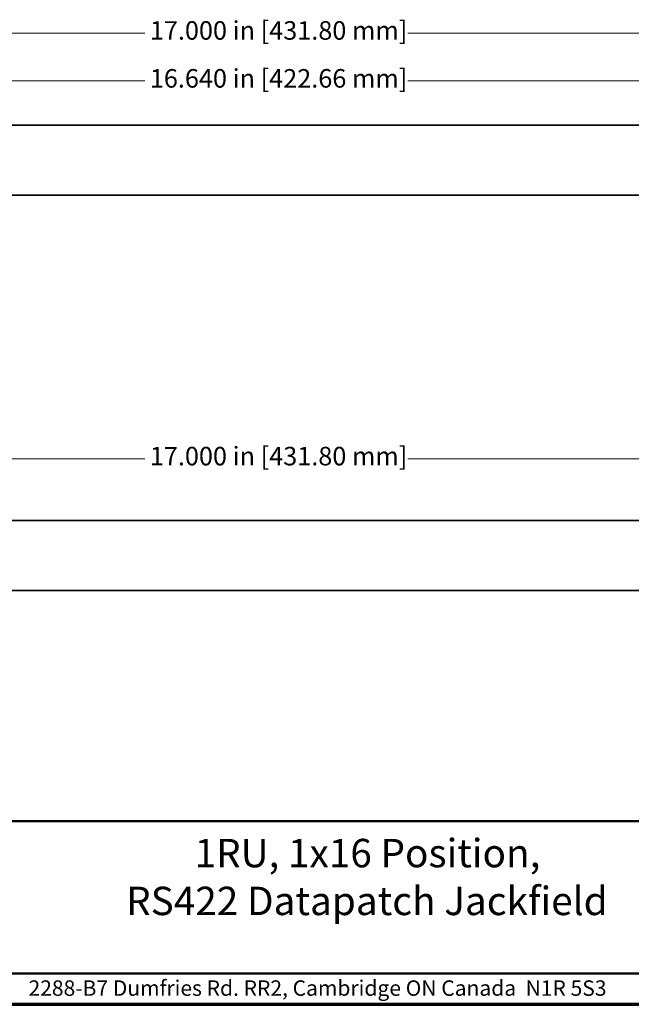
# Model space of a CAD drawing. Units: inches. Extents: x -0.4 to 21.9, y 0.4 to 16.6.
# Drawn here: x 9 to 14, y 0.4 to 8.4 of the extents above; entities that cross this region are included whole.
import ezdxf

# ---------------------------------------------------------------- set-up
doc = ezdxf.new("R2010")
doc.units = ezdxf.units.IN
doc.header["$MEASUREMENT"] = 0
for name, color, linetype, lineweight in [('Border (ANSI)', 7, 'Continuous', 70), ('Dimensions(AVP)', 7, 'Continuous', 18), ('Sketch Geometry(AVP)', 7, 'Continuous', 9), ('Symbols(AVP)', 7, 'Continuous', 9), ('Visible Edges(AVP)', 7, 'Continuous', 35)]:
    doc.layers.add(name, color=color, linetype=linetype, lineweight=lineweight)
doc.styles.add('DEFAULT-AVP', font='arial.ttf')
doc.styles.add('DEFAULT-AVP_Large', font='arial.ttf')
doc.styles.add('Text Style117', font='arialbd.ttf')
doc.dimstyles.new('AVP Standard-AVP', dxfattribs={"dimtxt": 0.15, "dimasz": 0.1, "dimexe": 0.05, "dimexo": 0.05, "dimgap": 0.04, "dimtad": 0, "dimtoh": 1, "dimdec": 3, "dimrnd": 1e-08, "dimzin": 0, "dimdsep": 46, "dimtxsty": 'DEFAULT-AVP_Large', "dimblk": 'Filled-1', "dimcen": 0.09, "dimdle": 0.12, "dimclrd": 7, "dimclre": 7, "dimclrt": 7, "dimadec": 0, "dimazin": 0, "dimtfac": 1, "dimtdec": 3, "dimtofl": 0, "dimtmove": 0, "dimatfit": 3, "dimfxl": 0, "dimtolj": 1, "dimtzin": 0, "dimlwd": 15, "dimlwe": 15, "dimarcsym": 0})

# ---------------------------------------------------------------- blocks, each defined once
blk = doc.blocks.new('Borders Website Border')
at = {"layer": 'Border (ANSI)'}
blk.add_line((0.38, 0.38), (21.62, 0.38), dxfattribs=at)
blk = doc.blocks.new('Title Blocks DD-Template')
at = {"layer": 'Sketch Geometry(AVP)', "lineweight": 50}
for p, q in [((5.5774, 5.9509), (21.8174, 5.9509)), ((5.5774, 4.7176), (21.8174, 4.7176)), ((21.8174, 4.4676), (5.5774, 4.4676))]:
    blk.add_line(p, q, dxfattribs=at)
at = {"layer": 'Symbols(AVP)', "color": 7, "insert": (9.3024, 4.6615), "char_height": 0.125, "width": 4.900724, "attachment_point": 1, "style": 'DEFAULT-AVP'}
blk.add_mtext('2288-B7 Dumfries Rd. RR2, Cambridge ON Canada  N1R 5S3', dxfattribs=at)
at = {"layer": 'Symbols(AVP)', "color": 7}
for tag, p, height, style in [('PART_NUMBER_001', (16.5555, 5.7182), 0.125, 'DEFAULT-AVP'), ('TITLE_001', (10.6467, 5.5773), 0.23, 'Text Style117'), ('CATEGORY_001', (16.863, 5.4066), 0.125, 'DEFAULT-AVP'), ('TITLE_002', (10.0924, 5.1901), 0.23, 'Text Style117'), ('CREATION_DATE_001', (16.6172, 5.0986), 0.125, 'DEFAULT-AVP'), ('Sheet_Number_001', (18.8394, 5.1019), 0.125, 'DEFAULT-AVP'), ('Number_of_sheets_001', (19.1894, 5.1019), 0.125, 'DEFAULT-AVP'), ('REVISION_NUMBER_001', (20.2294, 5.1019), 0.125, 'DEFAULT-AVP'), ('Sheet_Size_001', (21.6125, 5.0986), 0.125, 'DEFAULT-AVP')]:
    blk.add_attdef(tag, p, '', height=height, dxfattribs=dict(at, style=style))
blk = doc.blocks.new('Filled-1')
at = {"color": 0}
for p, q in [((0, 0), (-1, 0.3125)), ((-1, 0.3125), (-1, -0.3125)), ((-1, 0), (0, 0)), ((-1, -0.3125), (0, 0))]:
    blk.add_line(p, q, dxfattribs=at)
at = {"color": 0, "flags": 128}
blk.add_lwpolyline([(-1, -0.3125), (0, 0), (-1, 0.3125), (-1, -0.3125)], dxfattribs=at)
at = {"color": 0}
blk.add_solid([(-1, -0.3125), (0, 0), (-1, 0.3125), (-1, -0.3125)], dxfattribs=at)
blk = doc.blocks.new('*D17')
at = {"layer": 'Defpoints', "color": 0, "linetype": 'Continuous'}
for p in [(19.6117, 4.7983), (2.6117, 4.2982), (19.6117, 4.2982)]:
    blk.add_point(p, dxfattribs=at)
at = {"layer": 'Dimensions(AVP)', "color": 7, "linetype": 'Continuous', "lineweight": 15}
for p, q in [((2.6117, 4.3482), (2.6117, 4.8483)), ((2.7117, 4.7983), (10.0474, 4.7983)), ((19.5117, 4.7983), (12.1761, 4.7983)), ((19.6117, 4.3482), (19.6117, 4.8483))]:
    blk.add_line(p, q, dxfattribs=at)
at = {"layer": 'Dimensions(AVP)', "color": 7, "linetype": 'Continuous', "lineweight": 15, "xscale": 0.1000000014901161, "yscale": 0.1000000014901161, "zscale": 0.1000000014901161, "rotation": 180}
blk.add_blockref('Filled-1', (2.6117, 4.7983), dxfattribs=at)
at = {"layer": 'Dimensions(AVP)', "color": 7, "linetype": 'Continuous', "lineweight": 15, "xscale": 0.1000000014901161, "yscale": 0.1000000014901161, "zscale": 0.1000000014901161}
blk.add_blockref('Filled-1', (19.6117, 4.7983), dxfattribs=at)
at = {"layer": 'Dimensions(AVP)', "color": 7, "linetype": 'Continuous', "lineweight": 18, "insert": (10.0874, 4.8945), "char_height": 0.15, "attachment_point": 1, "style": 'DEFAULT-AVP_Large'}
blk.add_mtext('\\A1;17.000 in [431.80 mm]', dxfattribs=at)
blk = doc.blocks.new('*D19')
at = {"layer": 'Defpoints', "color": 0, "linetype": 'Continuous'}
for p in [(19.6117, 8.2458), (2.6117, 7.5), (19.6117, 7.5)]:
    blk.add_point(p, dxfattribs=at)
at = {"layer": 'Dimensions(AVP)', "color": 7, "linetype": 'Continuous', "lineweight": 15}
for p, q in [((2.6117, 7.55), (2.6117, 8.2958)), ((19.6117, 7.55), (19.6117, 8.2958)), ((2.7117, 8.2458), (10.0474, 8.2458)), ((19.5117, 8.2458), (12.1761, 8.2458))]:
    blk.add_line(p, q, dxfattribs=at)
at = {"layer": 'Dimensions(AVP)', "color": 7, "linetype": 'Continuous', "lineweight": 15, "xscale": 0.1000000014901161, "yscale": 0.1000000014901161, "zscale": 0.1000000014901161, "rotation": 180}
blk.add_blockref('Filled-1', (2.6117, 8.2458), dxfattribs=at)
at = {"layer": 'Dimensions(AVP)', "color": 7, "linetype": 'Continuous', "lineweight": 15, "xscale": 0.1000000014901161, "yscale": 0.1000000014901161, "zscale": 0.1000000014901161}
blk.add_blockref('Filled-1', (19.6117, 8.2458), dxfattribs=at)
at = {"layer": 'Dimensions(AVP)', "color": 7, "linetype": 'Continuous', "lineweight": 18, "insert": (10.0874, 8.3419), "char_height": 0.15, "attachment_point": 1, "style": 'DEFAULT-AVP_Large'}
blk.add_mtext('\\A1;17.000 in [431.80 mm]', dxfattribs=at)
blk = doc.blocks.new('*D20')
at = {"layer": 'Defpoints', "color": 0, "linetype": 'Continuous'}
for p in [(19.4317, 7.8578), (19.4317, 7.4037), (2.7917, 7.216)]:
    blk.add_point(p, dxfattribs=at)
at = {"layer": 'Dimensions(AVP)', "color": 7, "linetype": 'Continuous', "lineweight": 15}
for p, q in [((2.7917, 7.266), (2.7917, 7.9078)), ((19.4317, 7.4537), (19.4317, 7.9078)), ((2.8917, 7.8578), (10.0474, 7.8578)), ((19.3317, 7.8578), (12.1761, 7.8578))]:
    blk.add_line(p, q, dxfattribs=at)
at = {"layer": 'Dimensions(AVP)', "color": 7, "linetype": 'Continuous', "lineweight": 15, "xscale": 0.1000000014901161, "yscale": 0.1000000014901161, "zscale": 0.1000000014901161, "rotation": 180}
blk.add_blockref('Filled-1', (2.7917, 7.8578), dxfattribs=at)
at = {"layer": 'Dimensions(AVP)', "color": 7, "linetype": 'Continuous', "lineweight": 15, "xscale": 0.1000000014901161, "yscale": 0.1000000014901161, "zscale": 0.1000000014901161}
blk.add_blockref('Filled-1', (19.4317, 7.8578), dxfattribs=at)
at = {"layer": 'Dimensions(AVP)', "color": 7, "linetype": 'Continuous', "lineweight": 18, "insert": (10.0874, 7.9539), "char_height": 0.15, "attachment_point": 1, "style": 'DEFAULT-AVP_Large'}
blk.add_mtext('\\A1;16.640 in [422.66 mm]', dxfattribs=at)

msp = doc.modelspace()

# ---------------------------------------------------------------- linework, layer by layer
at = {"layer": 'Visible Edges(AVP)'}
for p, q in [((2.6117, 7.5), (19.6117, 7.5)), ((19.6117, 6.932), (2.6117, 6.932)), ((2.6117, 4.2982), (19.6117, 4.2982)), ((19.6117, 3.7302), (2.6117, 3.7302))]:
    msp.add_line(p, q, dxfattribs=at)

# ---------------------------------------------------------------- block references
msp.add_blockref('Borders Website Border', (0, 0))
ref = msp.add_blockref('Title Blocks DD-Template', (-0.1974, -4.0876))
ref.add_attrib('TITLE_001', '1RU, 1x16 Position,', (10.4493, 1.4897), dxfattribs={"layer": 'Symbols(AVP)', "color": 7, "height": 0.23, "style": 'Text Style117'})
ref.add_attrib('TITLE_002', 'RS422 Datapatch Jackfield', (9.895, 1.1024), dxfattribs={"layer": 'Symbols(AVP)', "color": 7, "height": 0.23, "style": 'Text Style117'})

# ---------------------------------------------------------------- dimensions: what is measured, and where the dimension line sits
at = {"layer": 'Dimensions(AVP)', "color": 7, "linetype": 'Continuous', "lineweight": 18}
for base, p1, p2, text, picture, middle in [((19.6117, 8.2458), (2.6117, 7.5), (19.6117, 7.5), '<> in [431.80 mm]', '*D19', (11.1117, 8.2458)), ((19.4317, 7.8578), (2.7917, 7.216), (19.4317, 7.4037), '<> in [422.66 mm]', '*D20', (11.1117, 7.8578)), ((19.6117, 4.7983), (2.6117, 4.2982), (19.6117, 4.2982), '<> in [431.80 mm]', '*D17', (11.1117, 4.7983))]:
    dim = msp.add_linear_dim(base=base, p1=p1, p2=p2, angle=180, text=text, dimstyle='AVP Standard-AVP', override={"dimtoh": 0, "dimdec": 3, "dimpost": '', "dimtp": 0, "dimtm": 0, "dimtdec": 3, "dimatfit": 1}, dxfattribs=at)
    dim.commit()
    dim.dimension.update_dxf_attribs({"geometry": picture, "text_midpoint": middle, "dimtype": 160})

doc.saveas('drawing.dxf')
